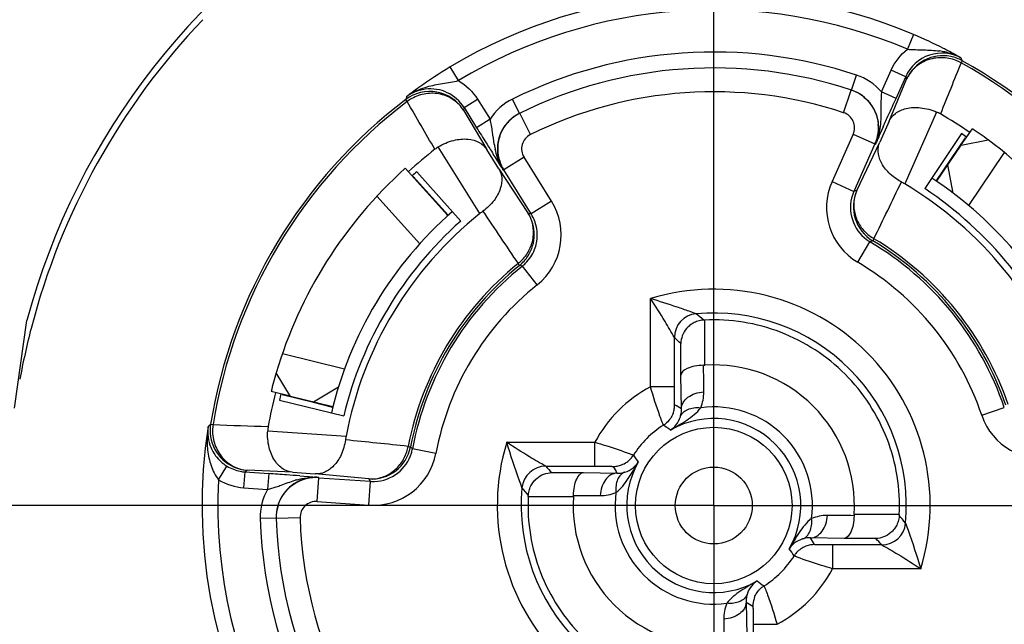
# Model space of a CAD drawing. Units: millimetres. Extents: x 0 to 594, y 0 to 420.
# Drawn here: x 51 to 75, y 334 to 349 of the extents above; entities that cross this region are included whole.
import ezdxf

# ---------------------------------------------------------------- set-up
doc = ezdxf.new("R2010")
doc.units = ezdxf.units.MM
doc.header["$LTSCALE"] = 32.67
doc.layers.get('0').update_dxf_attribs({"linetype": 'CONTINUOUS'})
for name, color, linetype in [('AUSFORMSCHRAEGEN', 7, 'CONTINUOUS'), ('BEZUGSACHSEN', 7, 'CONTINUOUS'), ('RUNDUNGEN', 7, 'CONTINUOUS')]:
    doc.layers.add(name, color=color, linetype=linetype)

msp = doc.modelspace()

# ---------------------------------------------------------------- linework, layer by layer
at = {"color": 7}
for p, q in [((74.2588, 345.6401), (74.5362, 346.0495)), ((74.2551, 345.6368), (74.9338, 345.7684)), ((73.6395, 344.7243), (74.2551, 345.6368)), ((60.2865, 345.0544), (61.3573, 343.8655)), ((74.0577, 344.4256), (73.9191, 345.1388)), ((57.3982, 339.3202), (57.0424, 339.9129)), ((58.6038, 339.5489), (57.9811, 339.1748)), ((57.3938, 339.3224), (56.9142, 339.4431)), ((58.4661, 339.0537), (57.3982, 339.3202))]:
    msp.add_line(p, q, dxfattribs=at)
at = {"color": 9}
for p, q in [((73.6307, 344.7302), (74.3641, 345.8181)), ((75.3384, 345.4544), (74.4393, 344.1218)), ((61.3652, 343.8725), (60.4875, 344.8478)), ((59.5733, 344.352), (60.6491, 343.1575)), ((57.199, 340.4005), (58.7587, 340.0114)), ((57.979, 339.1642), (57.1905, 339.3605)), ((58.4636, 339.0435), (57.979, 339.1642))]:
    msp.add_line(p, q, dxfattribs=at)
at = {"color": 7}
for centre, radius, start, end in [((68.0381, 336.5768), 17.8788, 118.96081, 164.91731), ((68.2713, 336.7656), 11.2, 53.5168, 55.98797), ((68.2713, 336.7656), 11.2, 22.00119, 53.49642), ((67.781, 336.7313), 11.2, 132.00119, 163.49642), ((68.2713, 336.7656), 9.6, 21.11605, 56.88395), ((67.781, 336.7313), 9.6, 131.11605, 166.88395), ((67.781, 336.7313), 11.2, 163.5168, 165.98797)]:
    msp.add_arc(centre, radius, start, end, dxfattribs=at)
at = {"layer": 'AUSFORMSCHRAEGEN', "color": 7}
for p, q in [((74.2609, 345.9251), (73.341, 344.5432)), ((61.6781, 343.7277), (60.5749, 344.968)), ((57.1253, 339.2269), (58.7384, 338.8352))]:
    msp.add_line(p, q, dxfattribs=at)
for radius, start, end in [(11.23, 55.50926, 56.35), (11.23, 131.65, 132.45207), (9.57, 21.65, 56.35), (9.57, 131.65, 166.35), (11.23, 165.53951, 166.35)]:
    msp.add_arc((68.0381, 336.5768), radius, start, end, dxfattribs=at)
at = {"layer": 'BEZUGSACHSEN', "color": 7}
for q in [(68.0381, 362.6557), (41.9592, 336.5768), (68.0381, 310.4979), (94.117, 336.5768)]:
    msp.add_line((68.0381, 336.5768), q, dxfattribs=at)
at = {"layer": 'RUNDUNGEN', "color": 9}
for p, q in [((73.0612, 348.4159), (72.905, 348.0477)), ((74.2835, 347.7585), (74.2541, 347.7059)), ((61.6221, 347.2588), (61.4162, 347.6016)), ((72.2525, 346.9743), (72.4953, 347.5197)), ((72.8607, 347.357), (72.4953, 347.5197)), ((71.4995, 347.018), (71.6254, 347.3977)), ((72.4419, 346.2359), (72.8823, 347.2922)), ((71.302, 346.4513), (71.4903, 347.021)), ((72.6179, 346.8117), (72.2525, 346.9744)), ((60.3338, 346.7324), (60.2973, 346.7805)), ((61.7621, 346.5809), (62.1014, 346.7929)), ((62.1014, 346.7929), (62.4177, 346.2866)), ((63.1573, 346.4346), (62.9798, 346.7931)), ((61.7497, 346.5137), (62.3329, 345.529)), ((63.4317, 345.901), (63.1659, 346.4389)), ((73.6394, 346.4671), (72.8363, 344.6633)), ((62.4177, 346.2867), (62.0785, 346.0747)), ((71.5419, 345.9088), (71.0118, 344.7181)), ((71.5419, 345.9088), (72.09, 345.6648)), ((71.6325, 344.4971), (72.2094, 345.7138)), ((62.1611, 343.9169), (61.1148, 345.5913)), ((72.09, 345.6648), (72.0985, 345.6621)), ((63.2696, 345.3304), (62.7608, 345.0124)), ((63.9603, 344.225), (63.2696, 345.3304)), ((62.6357, 345.0444), (63.3764, 343.9197)), ((62.7529, 345.0085), (62.7588, 345.0115)), ((62.7588, 345.0115), (62.7608, 345.0124)), ((71.0118, 344.7181), (71.5599, 344.474)), ((63.9603, 344.225), (63.4515, 343.907)), ((71.6582, 342.6906), (71.9639, 343.2069)), ((72.0316, 343.2329), (71.9639, 343.2069)), ((72.0626, 343.2846), (72.0316, 343.2329)), ((63.1572, 342.6123), (63.1193, 342.6592)), ((63.2278, 342.596), (63.1572, 342.6123)), ((63.6024, 342.1273), (63.2278, 342.596)), ((66.4485, 339.5627), (66.4485, 341.7789)), ((67.8103, 340.1035), (67.8103, 341.2376)), ((67.0484, 339.5627), (67.0484, 340.7986)), ((67.2104, 339.8544), (67.2104, 340.6482)), ((67.2251, 339.0091), (67.2104, 339.8544)), ((67.0484, 339.5627), (66.4485, 339.5627)), ((74.771, 338.8466), (75.3395, 339.0383)), ((55.3947, 338.6211), (55.4542, 338.6115)), ((56.8285, 338.4576), (58.7981, 338.3199)), ((60.3584, 338.0643), (60.4176, 338.0529)), ((60.4176, 338.0529), (60.4652, 337.9982)), ((61.0548, 337.8875), (60.4652, 337.9982)), ((62.8359, 338.1664), (65.0522, 338.1664)), ((65.0522, 337.5665), (65.0522, 338.1664)), ((55.5944, 337.2268), (55.8041, 337.5674)), ((63.8163, 337.5665), (65.0522, 337.5665)), ((56.2307, 337.0224), (56.2586, 337.4214)), ((57.4553, 337.4114), (56.3121, 337.464)), ((56.854, 337.3798), (56.8261, 336.9808)), ((59.3661, 337.2455), (58.0254, 337.3715)), ((58.0705, 336.6775), (58.1123, 337.2761)), ((58.1123, 337.2761), (58.112, 337.2849)), ((63.9667, 337.4045), (64.7605, 337.4045)), ((64.7605, 337.4045), (65.6058, 337.3898)), ((56.2307, 337.0224), (56.8262, 336.9808)), ((59.3708, 336.5866), (59.4126, 337.1851)), ((63.3773, 336.8046), (64.5114, 336.8046)), ((58.0705, 336.6775), (59.3708, 336.5866)), ((57.6427, 336.2666), (57.043, 336.2487)), ((72.699, 336.349), (71.5648, 336.349)), ((57.0427, 336.2583), (56.6429, 336.2467)), ((71.3157, 335.7491), (70.4704, 335.7638)), ((71.024, 335.5871), (71.024, 334.9872)), ((72.26, 335.5871), (71.024, 335.5871)), ((72.1095, 335.7491), (71.3157, 335.7491)), ((73.2403, 334.9872), (71.024, 334.9872)), ((68.8511, 334.1445), (68.8658, 333.2992)), ((69.0278, 333.5908), (69.0278, 332.3549)), ((69.0278, 333.5908), (69.6277, 333.5908))]:
    msp.add_line(p, q, dxfattribs=at)
at = {"layer": 'RUNDUNGEN', "color": 7}
for p, q in [((72.6179, 346.8117), (72.8607, 347.357)), ((61.7621, 346.5809), (62.0785, 346.0747)), ((72.4419, 346.2359), (72.2094, 345.7138)), ((72.2531, 346.0009), (72.2128, 345.9123)), ((72.2965, 346.0965), (72.2531, 346.0009)), ((62.6357, 345.0444), (62.3329, 345.529)), ((72.09, 345.6648), (71.5599, 344.474)), ((62.5525, 345.3226), (62.4959, 345.4117)), ((62.6078, 345.2359), (62.5525, 345.3226)), ((63.4515, 343.907), (62.7608, 345.0124)), ((50.4681, 339.0268), (50.7752, 341.2291)), ((56.2586, 337.4214), (56.854, 337.3798)), ((57.4553, 337.4114), (58.0254, 337.3715)), ((57.636, 337.3225), (57.7407, 337.3143)), ((57.7407, 337.3143), (57.8377, 337.3067)), ((58.1123, 337.2761), (59.4126, 337.1851))]:
    msp.add_line(p, q, dxfattribs=at)
at = {"layer": 'RUNDUNGEN', "color": 9}
for radius in [1.9668, 0.967]:
    msp.add_circle((68.0381, 336.5768), radius, dxfattribs=at)
at = {"layer": 'RUNDUNGEN', "color": 7}
for centre, radius, start, end in [((68.0381, 336.5768), 23.6, 45.59242, 314.40758), ((68.0381, 336.5768), 12.8607, 67.00967, 120.99033), ((68.0381, 336.5768), 17.7231, 136.4416, 165.45828), ((68.5004, 337.6649), 11.6784, 62.9498, 67.01256), ((68.6207, 337.9025), 11.4121, 62.37697, 62.94504), ((68.3227, 337.3353), 12.0528, 61.3774, 62.37199), ((68.4507, 337.5488), 11.8041, 60.96744, 61.42676), ((73.7959, 346.8852), 1.0001, 78.69809, 155.99039), ((70.0034, 340.347), 8.604, 60.36374, 60.96464), ((68.0381, 336.5768), 12.8076, 17.18484, 60.81516), ((67.4298, 337.589), 11.6797, 120.98905, 125.60641), ((68.0381, 336.5768), 11, 71.65902, 116.34097), ((60.9017, 345.9837), 1.0001, 32.00593, 127.17891), ((66.4521, 338.8756), 10.0639, 126.53887, 127.58899), ((67.9983, 336.8122), 12.6424, 125.65131, 126.60139), ((71.1848, 346.0687), 1.0001, 37.33131, 71.65975), ((71.1761, 346.0707), 1.0009, 50.02051, 70.18023), ((68.0381, 336.5768), 12.8076, 127.18484, 170.81516), ((-35.1235, 394.7851), 117.9392, 335.778845, 335.998295), ((63.601, 345.5384), 1.0001, 116.34012, 150.66866), ((63.6101, 345.5411), 1.0018, 116.30517, 138.56355), ((73.262, 345.6056), 0.9406, 59.94783, 66.34492), ((68.0381, 336.5768), 11.3717, 55.55875, 59.94704), ((71.1709, 346.0719), 1.0056, 347.74315, 5.21353), ((-29.2531, 392.1495), 111.5043, 335.60562, 335.776392), ((160.4884, 407.5679), 116.0428, 211.999912, 212.222404), ((155.3201, 404.309), 109.9328, 212.221815, 212.39529), ((63.6167, 345.5411), 1.0078, 160.81105, 180.96892), ((71.1737, 346.0725), 1.0029, 336.01813, 347.67572), ((68.0381, 336.5768), 11.3717, 128.05296, 132.43056), ((61.6085, 344.7907), 0.9406, 121.65512, 128.05221), ((63.6143, 345.5433), 1.0055, 181.09499, 197.99709), ((63.6089, 345.5424), 1, 198.04401, 211.99643), ((71.7489, 342.831), 2.1307, 59.31284, 61.85897), ((72.5462, 344.0904), 1.0001, 156.00703, 239.03072), ((68.0381, 336.5768), 9.403, 18.68306, 59.31694), ((63.4929, 342.2538), 2.1307, 126.141, 128.68713), ((68.0381, 336.5768), 9.403, 128.68303, 169.31697), ((62.5283, 343.3899), 1.0001, 326.84256, 31.99557), ((68.0381, 336.5768), 7.7052, 18.63048, 59.36954), ((68.0381, 336.5768), 7.7622, 18.96244, 59.03756), ((68.0381, 336.5768), 7.7622, 128.96244, 169.03756), ((68.0381, 336.5768), 7.7052, 128.63048, 169.36954), ((69.131, 336.3004), 18.8504, 165.47917, 169.44074), ((67.7637, 340.8247), 0.7227, 271.50964, 273.70009), ((68.0381, 336.5768), 3.534, 356.30418, 93.69582), ((68.0381, 336.5768), 11.3717, 165.55875, 169.94704), ((68.0381, 336.5768), 12.8607, 291.09589, 10.99033), ((68.0381, 336.5768), 12.8607, 171.09589, 246.90411), ((56.3042, 338.4239), 0.9824, 171.60031, 179.20956), ((57.7671, 338.3976), 0.9406, 169.94779, 176.34489), ((56.3124, 338.4237), 0.9905, 179.21747, 195.44572), ((56.382, 338.4617), 1.0001, 188.69809, 265.9904), ((60.8918, 337.9247), 2.1307, 169.31287, 171.85899), ((59.4358, 338.2432), 1.0001, 266.00703, 349.03072), ((68.0381, 336.5768), 11, 301.65901, 6.34097), ((48.6235, 219.7281), 117.9392, 85.778845, 85.998295), ((49.0924, 226.1459), 111.5043, 85.60562, 85.776392), ((58.0442, 336.2731), 1.0056, 97.74389, 132.78384), ((58.0427, 336.2755), 1.0029, 86.01813, 97.67645), ((58.0424, 336.2873), 1.0001, 147.33131, 181.65972), ((68.0381, 336.5768), 3.534, 176.30418, 273.69582), ((63.7902, 336.8512), 0.7227, 356.29913, 358.48959), ((58.0478, 336.2774), 1.0053, 160.06265, 176.86951), ((58.0438, 336.2784), 1.0013, 176.91578, 180.18204), ((72.286, 336.3023), 0.7227, 176.29912, 178.48958), ((68.0381, 336.5768), 11, 181.65902, 236.34097)]:
    msp.add_arc(centre, radius, start, end, dxfattribs=at)
at = {"layer": 'RUNDUNGEN', "color": 9}
for centre, radius, start, end in [((68.0381, 336.5768), 23.2, 45.6125, 314.3875), ((68.0381, 336.5768), 12.4607, 67.00939, 120.99061), ((68.0381, 336.5768), 11.4, 71.65899, 116.34101), ((73.7741, 346.9505), 0.9998, 61.06518, 155.99448), ((73.4454, 346.1109), 1.9098, 77.80513, 82.11679), ((73.5068, 346.3946), 1.6195, 72.64877, 77.8096), ((73.5527, 346.5454), 1.4619, 66.85829, 72.6028), ((597.3205, 135.0727), 564.6338, 157.877628, 158.018442), ((73.7938, 346.8796), 1.0061, 60.87435, 78.63918), ((73.5828, 346.6159), 1.3852, 60.8236, 66.85647), ((73.7475, 346.7688), 1.0652, 61.60188, 69.01337), ((68.0381, 336.5768), 12.7473, 17.18474, 60.81524), ((40.8801, 335.1106), 35.7177, 20.73874, 20.85362), ((71.1854, 346.0699), 1.3987, 40.28425, 71.66806), ((42.4491, 337.162), 32.075, 18.41084, 18.53298), ((60.9157, 346.0485), 1.0029, 115.09035, 126.92286), ((61.1512, 345.7451), 1.387, 121.17988, 127.17229), ((60.9158, 346.0455), 1.0057, 97.32689, 115.02094), ((60.9142, 346.0512), 0.9998, 32.00551, 97.27824), ((68.0381, 336.5768), 10.4, 71.70924, 116.29076), ((68.0381, 336.5768), 12.7473, 127.18434, 170.81561), ((95.1358, 338.9044), 35.7177, 167.14621, 167.26109), ((60.9658, 345.8751), 1.0651, 118.99071, 126.39859), ((-428.0244, 63.4303), 564.583, 29.97769, 30.118518), ((63.6003, 345.5394), 1.3989, 116.33307, 147.71298), ((71.185, 346.0688), 0.9998, 5.89256, 37.33131), ((93.2967, 340.7175), 32.075, 169.46687, 169.58902), ((71.1765, 346.0715), 0.4, 336.00157, 71.71008), ((71.1791, 346.069), 1.0057, 348.0187, 5.84473), ((63.601, 345.5384), 1.0001, 150.66866, 182.10748), ((63.6088, 345.5423), 0.4, 116.29008, 211.99798), ((70.8058, 346.2438), 1.4175, 335.76879, 341.82018), ((71.1821, 346.0697), 1.003, 336.01956, 347.94713), ((65.3477, 346.1314), 2.8647, 189.51214, 191.33456), ((64.8074, 346.0249), 2.314, 191.37815, 192.28274), ((63.6066, 345.5395), 1.0058, 182.1591, 199.98534), ((63.6035, 345.5397), 1.0029, 200.0567, 211.98029), ((63.9452, 345.7609), 1.4099, 206.4846, 212.25152), ((72.4734, 344.0673), 1.5999, 156.00029, 239.36919), ((-418.998, 582.3689), 546.17, 334.039782, 334.205959), ((72.4745, 344.067), 1.0011, 156.00809, 161.95667), ((79.5516, 319.4093), 26.3079, 107.51863, 107.68459), ((62.6035, 343.3771), 1.5999, 308.6308, 31.99973), ((516.1305, 647.7624), 546.1749, 213.7941, 213.96028), ((59.0259, 317.974), 26.3079, 80.31541, 80.48137), ((62.6003, 343.3755), 1.0035, 20.12311, 31.9816), ((62.6036, 343.3771), 0.9999, 338.41348, 20.10199), ((72.4736, 344.0675), 1.0003, 233.40237, 239.36467), ((72.5977, 344.1997), 1.0601, 231.83798, 239.68096), ((68.0381, 336.5768), 7.8224, 18.96184, 59.03815), ((62.4664, 343.4863), 1.0538, 308.28295, 316.17656), ((62.5234, 343.3942), 1.0065, 309.02354, 326.7836), ((68.0381, 336.5768), 7.8224, 128.96184, 169.03815), ((62.6032, 343.3774), 1.0003, 308.63538, 314.59623), ((68.0381, 336.5768), 7.1052, 18.63053, 59.36947), ((68.0381, 336.5768), 7.1052, 128.63053, 169.36947), ((68.0381, 336.5768), 5.4396, 343.0085, 106.9915), ((67.6485, 340.7984), 0.6002, 95.29622, 179.97892), ((68.0381, 336.5768), 4.8397, 354.72486, 95.27514), ((58.1773, 329.5884), 15.1023, 50.47546, 51.42983), ((58.814, 331.7673), 12.2217, 46.60626, 47.64261), ((-76.2075, 338.6286), 143.9977, 0.319545, 0.586333), ((68.0381, 336.5768), 3.3827, 118.02931, 151.97049), ((66.7647, 339.4263), 1.0234, 337.50723, 0.30618), ((66.4521, 339.1056), 0.6031, 339.24117, 350.33522), ((66.4547, 339.1054), 0.6006, 350.3097, 359.95678), ((61.3469, 328.7936), 11.786, 60.08286, 61.03113), ((68.0381, 336.5768), 2.4797, 352.40105, 97.59926), ((68.0381, 336.5768), 2.187, 330.15552, 119.84448), ((68.0381, 336.5768), 12.4607, 297.0085, 10.99061), ((76.2871, 339.3578), 1.5999, 198.6308, 281.99973), ((57.6673, 338.2092), 2.3622, 172.6119, 174.04551), ((57.6719, 338.2086), 2.3669, 171.28166, 172.61189), ((78.7067, 311.5337), 35.7376, 130.71596, 130.8479), ((56.3881, 338.4616), 1.0061, 170.87435, 188.63919), ((56.508, 338.4559), 1.0652, 171.60189, 179.01337), ((76.3297, 902.8142), 564.5889, 267.881026, 268.021853), ((68.0381, 336.5768), 2.3828, 122.04842, 147.95158), ((66.4546, 339.1053), 0.6006, 302.09162, 311.73869), ((62.5369, 332.332), 7.5627, 54.30282, 55.9291), ((57.5981, 338.2145), 2.2929, 173.99724, 182.84657), ((57.4588, 338.2097), 2.1534, 182.90315, 185.08639), ((57.3977, 338.2043), 2.0922, 185.08902, 186.54124), ((56.3203, 338.4255), 0.9987, 195.42042, 197.78283), ((3.645, -205.1563), 546.1731, 84.039788, 84.205968), ((59.3154, 338.2542), 1.0601, 341.83799, 349.68097), ((59.4821, 338.1828), 1.0003, 343.4023, 349.36466), ((68.0381, 336.5768), 5.4396, 163.0085, 286.9915), ((59.4824, 338.1827), 1.5999, 266.00029, 349.36919), ((65.5096, 338.1603), 0.6006, 318.26129, 327.90836), ((72.2829, 342.078), 7.5627, 214.0709, 215.69718), ((68.0381, 336.5768), 11.4, 301.65899, 6.34101), ((63.8165, 336.9664), 0.6001, 90.02099, 174.71142), ((72.8476, 345.8009), 12.2217, 222.35739, 223.39374), ((65.5095, 338.1602), 0.6006, 270.04322, 279.69029), ((75.8213, 343.268), 11.786, 208.96887, 209.91714), ((65.5093, 338.1628), 0.6031, 279.66477, 290.75881), ((68.0381, 336.5768), 2.187, 150.15552, 299.84448), ((68.0381, 336.5768), 10.4, 301.70924, 6.29076), ((56.3287, 338.4212), 1.0022, 259.10397, 265.99086), ((76.2427, 312.3653), 32.0495, 128.45273, 128.57488), ((58.044, 336.2818), 1.0057, 98.0187, 115.84473), ((58.0424, 336.2844), 1.003, 86.01954, 97.94712), ((68.0381, 336.5768), 12.4607, 177.01206, 240.99041), ((58.0422, 336.2875), 0.9998, 115.89256, 147.33131), ((58.1792, 334.9938), 2.3138, 105.71761, 106.62288), ((80.2324, 353.2675), 26.3079, 217.51863, 217.68459), ((59.4823, 338.1838), 1.0011, 266.00809, 271.95666), ((68.0381, 336.5768), 4.8397, 174.72486, 275.27514), ((75.0265, 346.4376), 15.1023, 218.57017, 219.52454), ((58.041, 336.2875), 1.3987, 150.28425, 181.66806), ((65.9863, 480.8306), 144.006, 269.413676, 269.680448), ((65.189, 337.8485), 1.0217, 269.67518, 292.51064), ((68.0381, 336.5768), 2.4797, 172.40107, 277.59915), ((58.0426, 336.2785), 0.4, 86.00157, 181.71008), ((68.0381, 336.5768), 10.4, 181.70924, 236.29076), ((70.8873, 335.305), 1.0217, 89.67504, 112.51083), ((70.0899, 192.3237), 144.0052, 89.413675, 89.680449), ((61.0497, 326.716), 15.1023, 38.57017, 39.52454), ((68.0381, 336.5768), 11.4, 181.65899, 236.34101), ((72.2597, 336.1871), 0.6001, 270.02099, 354.71142), ((70.5669, 334.9908), 0.6031, 99.66477, 110.75881), ((70.5667, 334.9934), 0.6006, 90.04322, 99.69029), ((60.2549, 329.8856), 11.786, 28.96887, 29.91714), ((63.2287, 327.3527), 12.2217, 42.35739, 43.39374), ((68.0381, 336.5768), 2.3828, 302.04842, 327.95158), ((63.7933, 331.0756), 7.5627, 34.0709, 35.69718), ((70.5666, 334.9933), 0.6006, 138.26129, 147.90836), ((68.0381, 336.5768), 3.3827, 298.02931, 331.97049), ((73.5393, 340.8216), 7.5627, 234.30282, 235.9291), ((69.6216, 334.0483), 0.6006, 122.09162, 131.73869), ((69.3115, 333.7273), 1.0233, 157.50702, 180.30664), ((74.7293, 344.36), 11.786, 240.08286, 241.03113), ((69.6215, 334.0481), 0.6006, 170.3097, 179.95678), ((69.6241, 334.048), 0.6031, 159.24117, 170.33522), ((212.282, 334.5249), 143.996, 180.319544, 180.586335)]:
    msp.add_arc(centre, radius, start, end, dxfattribs=at)
for points in [[(72.4953, 347.5197), (72.5859, 347.7232), (72.7304, 347.9094), (72.905, 348.0477)], [(61.6221, 347.2587), (61.8143, 347.1461), (61.9833, 346.9818), (62.1014, 346.7929)], [(60.4331, 346.9317), (60.5573, 347.007), (60.6943, 347.0626), (60.8339, 347.1025)], [(72.23, 346.2098), (72.2197, 346.0717), (72.1958, 345.9331), (72.1526, 345.8015)], [(72.2362, 346.3366), (72.2351, 346.2943), (72.2331, 346.252), (72.2299, 346.2098)], [(62.6833, 345.1321), (62.6203, 345.2584), (62.5765, 345.3948), (62.5464, 345.5326)], [(63.3056, 342.6651), (63.4035, 342.7617), (63.4828, 342.8813), (63.5334, 343.0093)], [(67.0161, 338.8918), (66.9824, 338.803), (66.9253, 338.7204), (66.8544, 338.6571)], [(65.7231, 337.5988), (65.8119, 337.6325), (65.8945, 337.6896), (65.9577, 337.7604)], [(55.804, 337.5674), (55.9061, 337.5046), (56.0215, 337.4597), (56.1393, 337.4371)], [(57.5523, 337.2212), (57.6393, 337.2457), (57.7281, 337.265), (57.8178, 337.2765)], [(57.8178, 337.2765), (57.9151, 337.2889), (58.0142, 337.2922), (58.1121, 337.2849)], [(55.5957, 337.2262), (55.785, 337.1097), (56.0089, 337.038), (56.2307, 337.0224)], [(56.8261, 336.9808), (56.8998, 336.9994), (56.9727, 337.0215), (57.0447, 337.0457)], [(70.3531, 335.5548), (70.2643, 335.521), (70.1817, 335.464), (70.1185, 335.3931)], [(69.0601, 334.2617), (69.0938, 334.3505), (69.1509, 334.4332), (69.2218, 334.4964)]]:
    msp.add_open_spline(points, degree=3, dxfattribs=at)
for points, knots in [([(72.905, 348.0477), (73.0408, 348.0379), (73.3085, 348.0314), (73.5769, 348.0209), (73.7073, 348.0027)], [0, 0, 0, 0, 0.5083372, 1, 1, 1, 1]), ([(74.129, 347.7634), (74.0121, 347.8082), (73.7622, 347.8566), (73.391, 347.7923), (73.0747, 347.5997), (72.9308, 347.4), (72.8823, 347.2922)], [0, 0, 0, 0, 0.2571751, 0.5100893, 0.7571542, 1, 1, 1, 1]), ([(60.8339, 347.1025), (60.9606, 347.1387), (61.2248, 347.1865), (61.489, 347.2302), (61.6221, 347.2588)], [0, 0, 0, 0, 0.491662, 1, 1, 1, 1]), ([(61.7497, 346.5137), (61.6868, 346.6137), (61.5165, 346.7914), (61.1764, 346.9382), (60.7998, 346.9501), (60.5591, 346.8675), (60.4496, 346.8068)], [0, 0, 0, 0, 0.2428337, 0.4899104, 0.7428245, 1, 1, 1, 1]), ([(72.2525, 346.9744), (72.2415, 346.8668), (72.2347, 346.6537), (72.2391, 346.4411), (72.2362, 346.3366)], [0, 0, 0, 0, 0.5085562, 1, 1, 1, 1]), ([(62.5224, 345.658), (62.5051, 345.761), (62.4798, 345.972), (62.4435, 346.1817), (62.4177, 346.2867)], [0, 0, 0, 0, 0.4914475, 1, 1, 1, 1]), ([(71.6325, 344.4971), (71.5912, 344.4036), (71.5409, 344.199), (71.5741, 343.8836), (71.7095, 343.5913), (71.8581, 343.4326), (71.9427, 343.3661)], [0, 0, 0, 0, 0.2438553, 0.4910239, 0.7431713, 1, 1, 1, 1]), ([(71.5226, 344.377), (71.4593, 344.1826), (71.4551, 343.7427), (71.7131, 343.3864), (71.8773, 343.2645)], [0, 0, 0, 0, 0.4999994, 1, 1, 1, 1]), ([(63.2267, 342.7567), (63.3012, 342.8343), (63.4262, 343.0121), (63.5196, 343.3205), (63.5086, 343.6374), (63.4303, 343.8329), (63.3764, 343.9197)], [0, 0, 0, 0, 0.2568373, 0.5089816, 0.7561366, 1, 1, 1, 1]), ([(67.5932, 341.396), (67.5342, 341.417), (67.3771, 341.4758), (66.9964, 341.6065), (66.6728, 341.7105), (66.4485, 341.7789)], [0, 0, 0, 0, 0.1554013, 0.4171187, 1, 1, 1, 1]), ([(67.0484, 340.7986), (66.9726, 340.9356), (66.7825, 341.2684), (66.5751, 341.591), (66.4485, 341.7789)], [0, 0, 0, 0, 0.4085765, 1, 1, 1, 1]), ([(66.7414, 338.6757), (66.7225, 338.7245), (66.6141, 339.0165), (66.52, 339.3137), (66.4485, 339.5627)], [0, 0, 0, 0, 0.1681409, 1, 1, 1, 1]), ([(67.0553, 339.105), (67.0544, 339.1055), (67.0548, 339.1101), (67.0533, 339.1172), (67.0532, 339.1304), (67.052, 339.1558), (67.0512, 339.1973), (67.0501, 339.2559), (67.0494, 339.3245), (67.0486, 339.4278), (67.0484, 339.508), (67.0484, 339.5627)], [0, 0, 0, 0, 0.0066617, 0.0242271, 0.0523363, 0.0903084, 0.192344, 0.322882, 0.4747732, 0.6417806, 1, 1, 1, 1]), ([(67.2251, 339.0091), (67.2261, 339.0628), (67.261, 339.1772), (67.3906, 339.3114), (67.5737, 339.4023), (67.7147, 339.4279), (67.788, 339.4317)], [0, 0, 0, 0, 0.2104907, 0.4459449, 0.7123995, 1, 1, 1, 1]), ([(66.9498, 338.4737), (67.0874, 338.5549), (67.2934, 338.6758), (67.5519, 338.8589), (67.6651, 338.9708), (67.7102, 339.0347)], [0, 0, 0, 0, 0.5043243, 0.7530521, 1, 1, 1, 1]), ([(67.1991, 338.8097), (67.2137, 338.849), (67.2652, 338.9251), (67.387, 339.0015), (67.5409, 339.0406), (67.6525, 339.0407), (67.7102, 339.0347)], [0, 0, 0, 0, 0.2110309, 0.4443987, 0.7086044, 1, 1, 1, 1]), ([(67.1991, 338.8097), (67.2042, 338.8263), (67.2211, 338.8914), (67.2269, 338.9593), (67.2251, 339.0091)], [0, 0, 0, 0, 0.2585162, 1, 1, 1, 1]), ([(66.7737, 338.5965), (66.7722, 338.5981), (66.7698, 338.6058), (66.7628, 338.6206), (66.7533, 338.6453), (66.7457, 338.6645), (66.7414, 338.6757)], [0, 0, 0, 0, 0.078066, 0.2722876, 0.5807141, 1, 1, 1, 1]), ([(55.4429, 338.4743), (55.4408, 338.3491), (55.4808, 338.0978), (55.6681, 337.7709), (55.9574, 337.5395), (56.1942, 337.4726), (56.3121, 337.464)], [0, 0, 0, 0, 0.2571751, 0.5100893, 0.7571542, 1, 1, 1, 1]), ([(55.3694, 338.1205), (55.4029, 338.0159), (55.5139, 337.7999), (55.6948, 337.6347), (55.804, 337.5674)], [0, 0, 0, 0, 0.4612516, 1, 1, 1, 1]), ([(63.2189, 337.0217), (63.1971, 337.0803), (63.0593, 337.4584), (62.9351, 337.8413), (62.8359, 338.1664)], [0, 0, 0, 0, 0.1554029, 1, 1, 1, 1]), ([(63.8163, 337.5665), (63.6785, 337.6409), (63.347, 337.8334), (63.024, 338.0398), (62.8359, 338.1664)], [0, 0, 0, 0, 0.4085754, 1, 1, 1, 1]), ([(65.0522, 338.1664), (65.1449, 338.1398), (65.4432, 338.0505), (65.7387, 337.951), (65.9392, 337.8735)], [0, 0, 0, 0, 0.3095823, 1, 1, 1, 1]), ([(55.3192, 337.966), (55.3341, 337.8359), (55.3889, 337.575), (55.5088, 337.3306), (55.5944, 337.2268)], [0, 0, 0, 0, 0.4933757, 1, 1, 1, 1]), ([(59.3661, 337.2455), (59.4681, 337.2387), (59.6775, 337.2614), (59.9625, 337.4004), (60.1909, 337.6277), (60.2892, 337.8215), (60.3227, 337.9238)], [0, 0, 0, 0, 0.2438553, 0.4910238, 0.7431713, 1, 1, 1, 1]), ([(59.5165, 337.1833), (59.7208, 337.1903), (60.1357, 337.3368), (60.3823, 337.7011), (60.4407, 337.8971)], [0, 0, 0, 0, 0.4999994, 1, 1, 1, 1]), ([(65.9392, 337.8735), (65.9504, 337.8692), (65.9696, 337.8615), (65.9943, 337.8521), (66.009, 337.8451), (66.0168, 337.8427), (66.0184, 337.8412)], [0, 0, 0, 0, 0.4190832, 0.7275868, 0.9219183, 1, 1, 1, 1]), ([(65.0522, 337.5665), (65.1068, 337.5665), (65.1869, 337.5663), (65.2902, 337.5655), (65.3588, 337.5648), (65.4174, 337.5637), (65.4589, 337.5629), (65.4844, 337.5617), (65.4976, 337.5615), (65.5047, 337.5601), (65.5094, 337.5605), (65.5099, 337.5596)], [0, 0, 0, 0, 0.3578583, 0.5247564, 0.6766241, 0.8072372, 0.9094295, 0.9474846, 0.9756837, 0.9933045, 1, 1, 1, 1]), ([(65.5801, 336.9047), (65.6441, 336.9497), (65.7559, 337.063), (65.9391, 337.3214), (66.06, 337.5275), (66.1412, 337.6651)], [0, 0, 0, 0, 0.2469543, 0.4956803, 1, 1, 1, 1]), ([(65.6058, 337.3898), (65.5521, 337.3888), (65.4377, 337.3539), (65.3035, 337.2243), (65.2126, 337.0412), (65.187, 336.9001), (65.1832, 336.8269)], [0, 0, 0, 0, 0.2104912, 0.4459455, 0.7123997, 1, 1, 1, 1]), ([(65.8052, 337.4157), (65.7659, 337.4012), (65.6898, 337.3497), (65.6134, 337.2279), (65.5743, 337.0739), (65.5742, 336.9624), (65.5802, 336.9047)], [0, 0, 0, 0, 0.2110275, 0.4443955, 0.7086033, 1, 1, 1, 1]), ([(65.6058, 337.3898), (65.6222, 337.3892), (65.6895, 337.3895), (65.7567, 337.4009), (65.8052, 337.4157)], [0, 0, 0, 0, 0.244589, 1, 1, 1, 1]), ([(57.0447, 337.0457), (57.0848, 337.0593), (57.242, 337.1152), (57.3979, 337.1753), (57.5172, 337.211)], [0, 0, 0, 0, 0.2538749, 1, 1, 1, 1]), ([(70.4704, 335.7638), (70.5241, 335.7647), (70.6385, 335.7997), (70.7727, 335.9292), (70.8636, 336.1124), (70.8892, 336.2534), (70.8931, 336.3267)], [0, 0, 0, 0, 0.2104912, 0.4459455, 0.7123997, 1, 1, 1, 1]), ([(70.4961, 336.2489), (70.4322, 336.2038), (70.3203, 336.0906), (70.1371, 335.8321), (70.0162, 335.626), (69.935, 335.4884)], [0, 0, 0, 0, 0.2469542, 0.4956803, 1, 1, 1, 1]), ([(70.271, 335.7378), (70.3104, 335.7523), (70.3864, 335.8038), (70.4628, 335.9257), (70.5019, 336.0796), (70.502, 336.1912), (70.496, 336.2488)], [0, 0, 0, 0, 0.2110275, 0.4443955, 0.7086033, 1, 1, 1, 1]), ([(72.8573, 336.1318), (72.8791, 336.0732), (73.0169, 335.6952), (73.1412, 335.3122), (73.2403, 334.9872)], [0, 0, 0, 0, 0.1554029, 1, 1, 1, 1]), ([(70.4704, 335.7638), (70.454, 335.7644), (70.3868, 335.7641), (70.3196, 335.7526), (70.271, 335.7378)], [0, 0, 0, 0, 0.2445893, 1, 1, 1, 1]), ([(71.024, 335.5871), (70.9694, 335.5871), (70.8893, 335.5873), (70.786, 335.5881), (70.7174, 335.5888), (70.6588, 335.5898), (70.6173, 335.5906), (70.5919, 335.5918), (70.5786, 335.592), (70.5715, 335.5935), (70.5668, 335.593), (70.5663, 335.5939)], [0, 0, 0, 0, 0.3578583, 0.5247564, 0.6766241, 0.8072372, 0.9094295, 0.9474846, 0.9756837, 0.9933045, 1, 1, 1, 1]), ([(72.26, 335.5871), (72.3977, 335.5127), (72.7292, 335.3202), (73.0523, 335.1137), (73.2403, 334.9872)], [0, 0, 0, 0, 0.4085754, 1, 1, 1, 1]), ([(70.137, 335.2801), (70.1259, 335.2844), (70.1066, 335.292), (70.0819, 335.3014), (70.0672, 335.3085), (70.0594, 335.3108), (70.0578, 335.3124)], [0, 0, 0, 0, 0.4190832, 0.7275868, 0.9219183, 1, 1, 1, 1]), ([(71.024, 334.9872), (70.9314, 335.0137), (70.633, 335.103), (70.3375, 335.2025), (70.137, 335.2801)], [0, 0, 0, 0, 0.3095823, 1, 1, 1, 1]), ([(69.1265, 334.6798), (68.9889, 334.5986), (68.7828, 334.4778), (68.5243, 334.2946), (68.4111, 334.1827), (68.366, 334.1188)], [0, 0, 0, 0, 0.504324, 0.7530516, 1, 1, 1, 1]), ([(69.3025, 334.5571), (69.304, 334.5554), (69.3064, 334.5477), (69.3135, 334.533), (69.3229, 334.5083), (69.3305, 334.489), (69.3348, 334.4779)], [0, 0, 0, 0, 0.078066, 0.2722876, 0.5807141, 1, 1, 1, 1]), ([(68.8771, 334.3439), (68.8625, 334.3045), (68.8111, 334.2285), (68.6892, 334.1521), (68.5353, 334.113), (68.4237, 334.1129), (68.3661, 334.1188)], [0, 0, 0, 0, 0.2110309, 0.4443986, 0.7086044, 1, 1, 1, 1]), ([(68.8771, 334.3439), (68.872, 334.3273), (68.8552, 334.2622), (68.8494, 334.1943), (68.8511, 334.1445)], [0, 0, 0, 0, 0.2585174, 1, 1, 1, 1]), ([(69.3348, 334.4779), (69.3537, 334.429), (69.4621, 334.137), (69.5563, 333.8398), (69.6277, 333.5908)], [0, 0, 0, 0, 0.1681409, 1, 1, 1, 1]), ([(68.8511, 334.1445), (68.8502, 334.0908), (68.8152, 333.9764), (68.6856, 333.8422), (68.5025, 333.7513), (68.3615, 333.7257), (68.2882, 333.7218)], [0, 0, 0, 0, 0.2104907, 0.4459449, 0.7123995, 1, 1, 1, 1]), ([(69.021, 334.0486), (69.0218, 334.0481), (69.0214, 334.0434), (69.0229, 334.0364), (69.0231, 334.0231), (69.0243, 333.9977), (69.025, 333.9563), (69.0261, 333.8977), (69.0268, 333.829), (69.0276, 333.7257), (69.0278, 333.6455), (69.0278, 333.5908)], [0, 0, 0, 0, 0.0066617, 0.0242271, 0.0523363, 0.0903084, 0.192344, 0.322882, 0.4747732, 0.6417806, 1, 1, 1, 1])]:
    msp.add_open_spline(points, degree=3, knots=knots, dxfattribs=at)
at = {"layer": 'RUNDUNGEN', "color": 7}
for points in [[(71.8191, 346.8377), (71.914, 346.7582), (71.9952, 346.659), (72.0544, 346.5503)], [(72.0544, 346.5503), (72.119, 346.4319), (72.1599, 346.2975), (72.1723, 346.1632)], [(62.6649, 345.8724), (62.7071, 345.9933), (62.7743, 346.108), (62.859, 346.204)], [(57.1028, 336.6202), (57.1563, 336.7675), (57.2478, 336.9053), (57.3627, 337.0118)]]:
    msp.add_open_spline(points, degree=3, dxfattribs=at)
for points, knots in [([(72.4419, 346.2359), (72.4773, 346.3128), (72.6012, 346.4595), (72.8891, 346.5806), (73.2546, 346.5942), (73.5109, 346.5234), (73.6394, 346.4671)], [0, 0, 0, 0, 0.1905501, 0.4122307, 0.6840817, 1, 1, 1, 1]), ([(61.1148, 345.5913), (61.2343, 345.665), (61.4782, 345.7707), (61.8421, 345.8081), (62.144, 345.7283), (62.2871, 345.6002), (62.3329, 345.529)], [0, 0, 0, 0, 0.3159183, 0.5877692, 0.8094499, 1, 1, 1, 1]), ([(72.2128, 345.9123), (72.2029, 345.8908), (72.1649, 345.8074), (72.1269, 345.7238), (72.0985, 345.6621)], [0, 0, 0, 0, 0.2581661, 1, 1, 1, 1]), ([(72.7539, 344.7098), (72.6389, 344.7713), (72.4397, 344.9152), (72.2352, 345.1855), (72.1505, 345.4632), (72.1778, 345.6403), (72.2094, 345.7138)], [0, 0, 0, 0, 0.3154217, 0.5845703, 0.8065384, 1, 1, 1, 1]), ([(62.7529, 345.0085), (62.741, 345.027), (62.6925, 345.1027), (62.6443, 345.1786), (62.6078, 345.2359)], [0, 0, 0, 0, 0.2441298, 1, 1, 1, 1]), ([(62.6357, 345.0444), (62.6773, 344.976), (62.729, 344.8044), (62.6837, 344.5177), (62.5189, 344.2215), (62.3416, 344.0513), (62.2363, 343.9744)], [0, 0, 0, 0, 0.1934614, 0.4154296, 0.6845782, 1, 1, 1, 1]), ([(67.8103, 341.2386), (67.7636, 341.2361), (67.6724, 341.2252), (67.5465, 341.1791), (67.4406, 341.1115), (67.3304, 341.007), (67.238, 340.8525), (67.2116, 340.7146), (67.2104, 340.6482)], [0, 0, 0, 0, 0.1513321, 0.2955123, 0.4300535, 0.5553086, 0.7848376, 1, 1, 1, 1]), ([(72.699, 336.349), (72.7334, 336.9922), (72.52, 338.3088), (71.4352, 339.9738), (69.7701, 341.0586), (68.4536, 341.2721), (67.8103, 341.2376)], [0, 0, 0, 0, 0.2499878, 0.5, 0.7500122, 1, 1, 1, 1]), ([(67.7827, 340.1022), (67.7068, 340.1002), (67.5642, 340.0842), (67.3644, 340.0309), (67.2137, 339.9317), (67.2104, 339.8544)], [0, 0, 0, 0, 0.3489345, 0.6441149, 1, 1, 1, 1]), ([(66.9498, 338.4737), (67.0023, 338.5078), (67.1088, 338.6051), (67.1761, 338.7342), (67.1991, 338.8097)], [0, 0, 0, 0, 0.4427526, 1, 1, 1, 1]), ([(57.4553, 337.4114), (57.3709, 337.4183), (57.1907, 337.4846), (56.9785, 337.7137), (56.8407, 338.0526), (56.8195, 338.3175), (56.8285, 338.4576)], [0, 0, 0, 0, 0.1905501, 0.4122308, 0.6840817, 1, 1, 1, 1]), ([(58.7826, 338.2265), (58.7641, 338.0974), (58.6971, 337.861), (58.513, 337.5764), (58.2811, 337.4018), (58.1052, 337.3669), (58.0254, 337.3715)], [0, 0, 0, 0, 0.3154218, 0.5845704, 0.8065386, 1, 1, 1, 1]), ([(65.8052, 337.4157), (65.8807, 337.4388), (66.0098, 337.5061), (66.107, 337.6125), (66.1412, 337.6651)], [0, 0, 0, 0, 0.5572484, 1, 1, 1, 1]), ([(57.8377, 337.3067), (57.8613, 337.3048), (57.9528, 337.2976), (58.0442, 337.2905), (58.112, 337.2849)], [0, 0, 0, 0, 0.2581661, 1, 1, 1, 1]), ([(63.3763, 336.8046), (63.3788, 336.8513), (63.3898, 336.9425), (63.4358, 337.0684), (63.5034, 337.1743), (63.6079, 337.2845), (63.7624, 337.3769), (63.9002, 337.4033), (63.9667, 337.4045)], [0, 0, 0, 0, 0.1513598, 0.2955519, 0.4300823, 0.5553243, 0.7848374, 1, 1, 1, 1]), ([(64.5127, 336.8322), (64.5147, 336.908), (64.5307, 337.0507), (64.584, 337.2505), (64.6832, 337.4012), (64.7605, 337.4045)], [0, 0, 0, 0, 0.3489346, 0.644115, 1, 1, 1, 1]), ([(63.3773, 336.8046), (63.3428, 336.1613), (63.5562, 334.8447), (64.6411, 333.1797), (66.3061, 332.0949), (67.6226, 331.8815), (68.2659, 331.9159)], [0, 0, 0, 0, 0.2499878, 0.5, 0.7500122, 1, 1, 1, 1]), ([(71.5635, 336.3214), (71.5615, 336.2455), (71.5456, 336.1028), (71.4922, 335.9031), (71.393, 335.7523), (71.3157, 335.7491)], [0, 0, 0, 0, 0.3489346, 0.644115, 1, 1, 1, 1]), ([(72.7, 336.349), (72.6975, 336.3023), (72.6864, 336.211), (72.6404, 336.0851), (72.5728, 335.9793), (72.4683, 335.8691), (72.3139, 335.7767), (72.176, 335.7502), (72.1095, 335.7491)], [0, 0, 0, 0, 0.1513598, 0.2955519, 0.4300823, 0.5553243, 0.7848374, 1, 1, 1, 1]), ([(70.271, 335.7378), (70.1955, 335.7148), (70.0664, 335.6475), (69.9692, 335.541), (69.935, 335.4884)], [0, 0, 0, 0, 0.5572484, 1, 1, 1, 1]), ([(69.1265, 334.6798), (69.0739, 334.6457), (68.9674, 334.5485), (68.9001, 334.4193), (68.8771, 334.3439)], [0, 0, 0, 0, 0.4427526, 1, 1, 1, 1])]:
    msp.add_open_spline(points, degree=3, knots=knots, dxfattribs=at)

doc.saveas('drawing.dxf')
